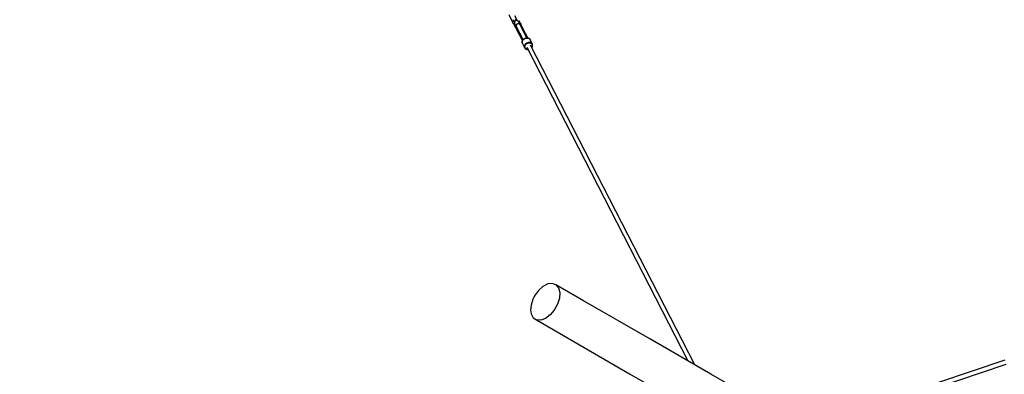
# Model space of a CAD drawing. Units: millimetres. Extents: x -16065 to 20410, y -8192 to 16797.
# Drawn here: x 1608 to 5708, y 6946 to 8426 of the extents above; entities that cross this region are included whole.
import ezdxf

# ---------------------------------------------------------------- set-up
doc = ezdxf.new("R2010")
doc.units = ezdxf.units.MM
doc.layers.add('PV-125454', color=7, linetype='Continuous')
doc.styles.get("Standard").update_dxf_attribs({"font": 'arial.ttf'})
doc.dimstyles.new('Kopia ISO-25', dxfattribs={"dimtxt": 400, "dimasz": 210, "dimexe": 1.25, "dimexo": 0.625, "dimgap": 80, "dimtad": 1, "dimlfac": 0.001, "dimtxsty": 'Standard', "dimblk": 'OBLIQUE', "dimcen": 2.5, "dimse1": 1, "dimse2": 1, "dimadec": 0, "dimazin": 0, "dimtfac": 1, "dimtmove": 0, "dimatfit": 3, "dimfxl": 1, "dimtfillclr": 256, "dimarcsym": 0})

# ---------------------------------------------------------------- blocks, each defined once
blk = doc.blocks.new('*U4')
at = {"layer": 'PV-125454'}
for p, q in [((-81620.6, 12682.2), (-81482, 12269)), ((-81466.4, 12278.6), (-81603.7, 12687.8)), ((-81430, 11687.8), (-81563.1, 11457.2)), ((-81563.1, 11457.2), (-81709.7, 11203.3)), ((-81601.5, 11390.8), (-82935.1, 10707)), ((-82926.9, 10691), (-81618.1, 11362)), ((-81564.6, 11119.5), (-81418, 11373.4)), ((-81709.7, 11203.3), (-81868.8, 10927.8)), ((-81723.6, 10844), (-81564.6, 11119.5)), ((-81868.8, 10927.8), (-81935.5, 10812.7)), ((-81935.5, 10812.7), (-81922.1, 10823.5)), ((-81922.1, 10823.5), (-81902.6, 10828.4)), ((-81902.6, 10828.4), (-81879.1, 10826.9)), ((-81879.1, 10826.9), (-81853.9, 10819.1)), ((-81788.8, 10732), (-81723.6, 10844)), ((-81935.5, 10812.7), (-81941.3, 10797.1)), ((-81941.3, 10797.1), (-81938.8, 10778.4)), ((-81853.9, 10819.1), (-81829.9, 10805.9)), ((-81829.9, 10805.9), (-81809.5, 10788.6)), ((-81809.5, 10788.6), (-81795, 10769.2)), ((-81938.8, 10778.4), (-81928.5, 10758.6)), ((-81928.5, 10758.6), (-81911.3, 10739.8)), ((-81795, 10769.2), (-81787.8, 10749.6)), ((-81787.8, 10749.6), (-81788.8, 10732)), ((-82962.6, 10700.8), (-82963.9, 10698.3)), ((-82963.5, 10698.7), (-82962.2, 10701.3)), ((-82962.4, 10701.2), (-82962.6, 10700.8)), ((-82960.7, 10703.4), (-82962.4, 10701.2)), ((-82962.2, 10701.3), (-82960.5, 10703.5)), ((-82958.5, 10705), (-82960.7, 10703.4)), ((-82960.5, 10703.5), (-82958.3, 10705.2)), ((-82958.3, 10705.2), (-82958.5, 10705)), ((-82940.9, 10714.1), (-82958.3, 10705.2)), ((-82947.2, 10701.6), (-82946.9, 10704.8)), ((-82946.9, 10698.3), (-82947.2, 10701.6)), ((-82946.9, 10704.8), (-82946.1, 10707.7)), ((-82946.1, 10707.7), (-82944.8, 10710.3)), ((-82944.8, 10710.3), (-82943.1, 10712.4)), ((-82944.4, 10701.8), (-82944.2, 10704.6)), ((-82944.2, 10698.9), (-82944.4, 10701.8)), ((-82944.2, 10704.6), (-82943.5, 10707.2)), ((-82943.5, 10707.2), (-82942.3, 10709.5)), ((-82943.1, 10712.4), (-82940.9, 10714.1)), ((-82942.3, 10709.5), (-82940.8, 10711.4)), ((-82938.4, 10715.2), (-82940.9, 10714.1)), ((-82940.8, 10711.4), (-82938.8, 10712.9)), ((-82938.8, 10712.9), (-82936.6, 10713.9)), ((-82938.2, 10715.3), (-82938.4, 10715.2)), ((-82935.5, 10715.7), (-82938.2, 10715.3)), ((-82936.6, 10713.9), (-82934.2, 10714.3)), ((-82932.7, 10715.6), (-82935.5, 10715.7)), ((-82934.2, 10714.3), (-82931.7, 10714.2)), ((-82932.3, 10715.5), (-82932.7, 10715.6)), ((-82929.5, 10714.8), (-82932.3, 10715.5)), ((-82931.7, 10714.2), (-82929.1, 10713.5)), ((-82926.7, 10713.5), (-82929.5, 10714.8)), ((-82929.1, 10713.5), (-82926.7, 10712.3)), ((-82924.9, 10712.2), (-82926.7, 10713.5)), ((-82926.7, 10712.3), (-82925.8, 10711.7)), ((-81911.3, 10739.8), (-81889.2, 10724)), ((-81889.2, 10724), (-81889.2, 10724)), ((-81889.2, 10724), (-81889.2, 10724)), ((-81889.2, 10724), (-81889.1, 10724)), ((-81889.1, 10724), (-81889.1, 10724)), ((-81889.1, 10724), (-81889.1, 10723.9)), ((-81889.1, 10723.9), (-81889, 10723.9)), ((-81889, 10723.9), (-81888.9, 10723.9)), ((-81888.9, 10723.9), (-81888.8, 10723.8)), ((-81888.8, 10723.8), (-81888.7, 10723.7)), ((-81888.7, 10723.7), (-81888.4, 10723.6)), ((-81888.4, 10723.6), (-81888, 10723.3)), ((-81888, 10723.3), (-81887.4, 10723)), ((-81887.4, 10723), (-81883.3, 10720.8)), ((-81883.3, 10720.8), (-81874.7, 10716.8)), ((-81874.7, 10716.8), (-81850.6, 10709.2)), ((-81850.6, 10709.2), (-81831, 10707.3)), ((-81831, 10707.3), (-81813.8, 10709.6)), ((-81813.8, 10709.6), (-81797.7, 10718.2)), ((-81797.7, 10718.2), (-81788.8, 10732)), ((-83033.7, 10660.8), (-83035.9, 10659.6)), ((-83035.9, 10659.6), (-83032.6, 10660.4)), ((-83035.9, 10659.6), (-83035.4, 10659.9)), ((-83035.4, 10659.9), (-83034.1, 10660.5)), ((-83034.1, 10660.5), (-83032.2, 10661.5)), ((-83033.4, 10661), (-83033.7, 10660.8)), ((-83032.3, 10661.6), (-83033.4, 10661)), ((-83032.6, 10660.4), (-83028.8, 10660.2)), ((-83030.4, 10662.5), (-83032.3, 10661.6)), ((-83032.2, 10661.5), (-83029.7, 10662.8)), ((-83028, 10663.8), (-83030.4, 10662.5)), ((-83028, 10659.3), (-83030.1, 10658.2)), ((-83029.7, 10662.8), (-83026.5, 10664.4)), ((-83028.8, 10660.2), (-83027.3, 10659.7)), ((-83025.4, 10665.1), (-83028, 10663.8)), ((-83025.5, 10660.6), (-83028, 10659.3)), ((-83025.4, 10665.1), (-83026.5, 10664.4)), ((-83026.5, 10664.4), (-83026.1, 10664.7)), ((-83024.6, 10665.4), (-83026.1, 10664.7)), ((-83025.4, 10665.1), (-83026.1, 10664.7)), ((-83026.1, 10664.7), (-83025.3, 10664.8)), ((-83022.9, 10661.9), (-83025.5, 10660.6)), ((-83023.9, 10665.9), (-83025.4, 10665.1)), ((-83025.4, 10665.1), (-83025.4, 10665.1)), ((-83025.3, 10664.8), (-83025.2, 10664.8)), ((-83025.2, 10664.8), (-83022.6, 10664.3)), ((-83023.9, 10665.8), (-83024.6, 10665.4)), ((-83024.3, 10665.7), (-83024.6, 10665.4)), ((-83024.6, 10665.4), (-83021.7, 10665.4)), ((-83024.3, 10660.3), (-83024.4, 10659.7)), ((-83023.9, 10665.9), (-83024.3, 10665.7)), ((-83024.1, 10660.6), (-83024.3, 10660.3)), ((-83023, 10666.4), (-83023.9, 10665.9)), ((-83023.2, 10666.2), (-83023.9, 10665.8)), ((-83022.7, 10661), (-83023.8, 10658.2)), ((-83023, 10666.2), (-83023.2, 10666.2)), ((-83023.2, 10666.2), (-83023, 10666.2)), ((-83022.9, 10661.9), (-83023.1, 10661.7)), ((-82964.4, 10696.3), (-83023, 10666.2)), ((-83023, 10666.2), (-83022.1, 10666.8)), ((-83022.1, 10666.8), (-83023, 10666.2)), ((-83022.1, 10666.8), (-83023, 10666.4)), ((-83023, 10666.2), (-83019, 10666.7)), ((-83023, 10666.2), (-83022.9, 10666.2)), ((-82964.9, 10691.7), (-83022.9, 10661.9)), ((-83022.5, 10661.2), (-83022.7, 10661)), ((-83022.6, 10664.3), (-83020.7, 10663.1)), ((-83020.8, 10662.9), (-83022.3, 10661.4)), ((-83020.8, 10662.9), (-83022.3, 10662.2)), ((-83022.1, 10666.8), (-83022, 10666.9)), ((-83022, 10666.9), (-83022.1, 10666.8)), ((-82964.4, 10696.4), (-83022, 10666.9)), ((-83021.7, 10665.4), (-83018.8, 10664)), ((-83020.4, 10663.1), (-83020.8, 10662.9)), ((-83020.1, 10666.6), (-83019, 10666.7)), ((-83019, 10666.7), (-83015.5, 10665.7)), ((-83019, 10666.7), (-83018.5, 10666.6)), ((-83017.3, 10666.2), (-83015.5, 10665.7)), ((-83014.7, 10645.9), (-82956.6, 10675.7)), ((-83011.2, 10643.3), (-82952.6, 10673.3)), ((-83010.1, 10643.7), (-82952.5, 10673.3)), ((-82980.8, 10688), (-82981.1, 10687.9)), ((-82980.5, 10688.2), (-82980.8, 10688)), ((-82980.7, 10688), (-82980.8, 10688)), ((-82980.1, 10688.4), (-82980.7, 10688.1)), ((-82980.7, 10688.1), (-82980.7, 10688)), ((-82980.5, 10688.2), (-82980.1, 10688.4)), ((-82980.1, 10688.4), (-82980.5, 10688.2)), ((-82980.1, 10688.4), (-82980.2, 10688.3)), ((-82979.4, 10688.8), (-82980.1, 10688.4)), ((-82979.7, 10688.6), (-82979.4, 10688.8)), ((-82979.3, 10688.8), (-82979.7, 10688.6)), ((-82964.4, 10696.4), (-82979.4, 10688.8)), ((-82979.3, 10688.8), (-82979.4, 10688.8)), ((-82979.3, 10688.8), (-82979.3, 10688.8)), ((-82979.3, 10688.8), (-82979.3, 10688.8)), ((-82979.3, 10688.8), (-82979.3, 10688.8)), ((-82969.2, 10664.8), (-82968.9, 10664.9)), ((-82968.9, 10664.9), (-82968.6, 10665.1)), ((-82968.9, 10664.9), (-82968.8, 10664.9)), ((-82968.9, 10664.9), (-82968.9, 10664.9)), ((-82968.8, 10664.9), (-82968.3, 10665.2)), ((-82968.6, 10665.1), (-82968.3, 10665.2)), ((-82968.3, 10665.2), (-82967.5, 10665.6)), ((-82968.3, 10665.2), (-82968.3, 10665.2)), ((-82967.9, 10665.4), (-82967.4, 10665.7)), ((-82967.5, 10665.6), (-82967.9, 10665.4)), ((-82967.5, 10665.6), (-82952.5, 10673.3)), ((-82967.5, 10665.6), (-82967.4, 10665.7)), ((-82967.4, 10665.7), (-82967.4, 10665.7)), ((-82967.4, 10665.7), (-82967.4, 10665.7)), ((-82964.7, 10695.4), (-82964.9, 10692.3)), ((-82964.9, 10692.3), (-82964.6, 10689.1)), ((-82963.9, 10698.3), (-82964.7, 10695.4)), ((-82964.6, 10692.7), (-82964.3, 10695.8)), ((-82964.4, 10690.2), (-82964.6, 10692.7)), ((-82964.6, 10689.1), (-82963.8, 10685.9)), ((-82964, 10687.7), (-82964.4, 10690.2)), ((-82964.3, 10695.8), (-82963.5, 10698.7)), ((-82963.2, 10685.3), (-82964, 10687.7)), ((-82963.8, 10685.9), (-82962.5, 10682.8)), ((-82962.2, 10683), (-82963.2, 10685.3)), ((-82962.5, 10682.8), (-82960.8, 10679.9)), ((-82960.4, 10680.1), (-82962.2, 10683)), ((-82960.8, 10679.9), (-82958.6, 10677.4)), ((-82958.2, 10677.5), (-82960.4, 10680.1)), ((-82958.6, 10677.4), (-82956.2, 10675.3)), ((-82955.7, 10675.3), (-82958.2, 10677.5)), ((-82956.2, 10675.3), (-82953.5, 10673.7)), ((-82953, 10673.7), (-82955.7, 10675.3)), ((-82953.5, 10673.7), (-82950.7, 10672.6)), ((-82950.2, 10672.7), (-82953, 10673.7)), ((-82950.7, 10672.6), (-82947.9, 10672.2)), ((-82947.3, 10672.2), (-82950.2, 10672.7)), ((-82947.9, 10672.2), (-82947.5, 10672.1)), ((-82947.5, 10672.1), (-82944.7, 10672.3)), ((-82944.5, 10672.4), (-82947.3, 10672.2)), ((-82946.1, 10695.1), (-82946.9, 10698.3)), ((-82944.8, 10691.9), (-82946.1, 10695.1)), ((-82943.5, 10689.7), (-82944.8, 10691.9)), ((-82944.7, 10672.3), (-82942.1, 10673.1)), ((-82941.9, 10673.2), (-82944.5, 10672.4)), ((-82943.4, 10696), (-82944.2, 10698.9)), ((-82941.9, 10687.7), (-82943.5, 10689.7)), ((-82942.3, 10693.2), (-82943.4, 10696)), ((-82941.1, 10691.2), (-82942.3, 10693.2)), ((-82942.1, 10673.1), (-82941.9, 10673.2)), ((-82940.2, 10685.8), (-82941.9, 10687.7)), ((-82941.9, 10673.2), (-82924.5, 10682.1)), ((-82939.7, 10689.4), (-82941.1, 10691.2)), ((-82938.3, 10684.3), (-82940.2, 10685.8)), ((-82938.2, 10687.8), (-82939.7, 10689.4)), ((-82935.6, 10682.7), (-82938.3, 10684.3)), ((-82936.5, 10686.4), (-82938.2, 10687.8)), ((-82934.1, 10685), (-82936.5, 10686.4)), ((-82932.7, 10681.6), (-82935.6, 10682.7)), ((-82931.6, 10684), (-82934.1, 10685)), ((-82929.9, 10681.1), (-82932.7, 10681.6)), ((-82929, 10683.6), (-82931.6, 10684)), ((-82927.1, 10681.3), (-82929.9, 10681.1)), ((-82926.6, 10683.8), (-82929, 10683.6)), ((-82924.5, 10682.1), (-82927.1, 10681.3)), ((-82924.2, 10684.5), (-82926.6, 10683.8)), ((-82924.5, 10682.1), (-82922.1, 10683.5)), ((-82922.2, 10685.7), (-82924.2, 10684.5)), ((-82920.4, 10687.4), (-82922.2, 10685.7)), ((-82922.1, 10683.5), (-82922, 10683.6)), ((-82922, 10683.6), (-82920, 10685.5)), ((-82919, 10689.5), (-82920.4, 10687.4)), ((-82920, 10685.5), (-82918.5, 10687.9)), ((-82918.1, 10692), (-82919, 10689.5)), ((-82918.5, 10687.9), (-82918.3, 10688.3)), ((-82918.3, 10688.3), (-82917.2, 10691)), ((-82917.6, 10694.7), (-82918.1, 10692)), ((-82917.6, 10695.7), (-82917.6, 10694.7)), ((-82917.2, 10691), (-82916.7, 10694)), ((-82916.7, 10694), (-82916.7, 10696.2)), ((-83062.4, 10616.9), (-83029.7, 10633.7)), ((-83057.8, 10618.3), (-83025.2, 10635.1)), ((-83036.9, 10652.3), (-83057.6, 10641.6)), ((-83044.4, 10643.6), (-83038.9, 10646.5)), ((-83035.3, 10637.2), (-83040.8, 10634.3)), ((-83039.2, 10648.3), (-83039, 10650.1)), ((-83038.9, 10646.5), (-83039.2, 10648.3)), ((-83039, 10650.1), (-83038.1, 10651.5)), ((-83035.3, 10637.2), (-83038.9, 10646.5)), ((-83038.1, 10651.5), (-83036.9, 10652.2)), ((-83036.7, 10652.9), (-83037.6, 10650.2)), ((-83037.6, 10650.2), (-83037.5, 10647.4)), ((-83037.5, 10647.4), (-83036.7, 10644.7)), ((-83035, 10655.2), (-83036.7, 10652.9)), ((-83036.7, 10644.7), (-83035, 10642.4)), ((-83034.3, 10635.5), (-83035.3, 10637.2)), ((-83032.8, 10656.8), (-83035, 10655.2)), ((-83035, 10642.4), (-83032.7, 10640.8)), ((-83032.9, 10634.2), (-83034.3, 10635.5)), ((-83031.3, 10633.6), (-83032.9, 10634.2)), ((-83032.5, 10657), (-83032.8, 10656.8)), ((-83032.7, 10640.8), (-83030, 10639.9)), ((-83031.6, 10657.5), (-83032.5, 10657)), ((-83030.1, 10658.2), (-83031.6, 10657.5)), ((-83029.7, 10633.7), (-83031.3, 10633.6)), ((-83030, 10639.9), (-83027.2, 10639.9)), ((-83025.2, 10635.1), (-83029.7, 10633.7)), ((-83027.2, 10639.9), (-83024.6, 10640.8)), ((-83025.2, 10635.1), (-83023.9, 10635.9)), ((-83024.6, 10658.3), (-83024.7, 10657.6)), ((-83024.7, 10657.6), (-83024.6, 10657.2)), ((-83024.6, 10640.8), (-83024.2, 10641)), ((-83024.2, 10654.9), (-83024.1, 10654.3)), ((-83024.2, 10641), (-83023.3, 10641.4)), ((-83024.1, 10654.3), (-83023.5, 10653)), ((-83021.6, 10638.9), (-83024.1, 10636.7)), ((-83024.1, 10636.7), (-83021.9, 10637.7)), ((-83023.6, 10636.9), (-83024.1, 10636.7)), ((-83023.9, 10635.9), (-83023.1, 10637.2)), ((-83023.8, 10658.2), (-83023.8, 10655)), ((-83023.8, 10655), (-83023.7, 10654.8)), ((-83022.4, 10637.6), (-83023.6, 10636.9)), ((-83023.3, 10653.4), (-83022.7, 10651.9)), ((-83023.3, 10641.4), (-83021.9, 10642.2)), ((-83023.1, 10640.9), (-83023.3, 10641.4)), ((-83022.8, 10639), (-83023.1, 10640.9)), ((-83022.9, 10651.5), (-83022.6, 10650.9)), ((-83022.9, 10637.7), (-83022.8, 10639)), ((-83022.7, 10651.9), (-83022.5, 10651.5)), ((-83022.6, 10650.9), (-83021.9, 10649.9)), ((-83020.4, 10638.5), (-83022.4, 10637.6)), ((-83021.9, 10642.2), (-83019.8, 10643.3)), ((-83021.9, 10637.7), (-83021.5, 10637.9)), ((-83019.5, 10642.1), (-83021.6, 10638.9)), ((-83021.5, 10650.2), (-83020.7, 10649.1)), ((-83021.5, 10637.9), (-83020.4, 10638.5)), ((-83020.9, 10648.7), (-83020.4, 10648)), ((-83020.7, 10649.1), (-83020.2, 10648.7)), ((-83020.4, 10648), (-83019.9, 10647.6)), ((-83017.9, 10639.9), (-83020.4, 10638.5)), ((-83020.4, 10638.5), (-83018.6, 10639.4)), ((-83019.8, 10643.3), (-83017.3, 10644.6)), ((-83019, 10643.7), (-83019.5, 10642.1)), ((-83019.1, 10648), (-83018.1, 10647.3)), ((-83018.6, 10646.6), (-83018, 10646.1)), ((-83018.6, 10639.4), (-83016.1, 10640.7)), ((-83018.1, 10647.3), (-83017.1, 10647)), ((-83018, 10646.1), (-83017.5, 10646)), ((-83014.7, 10641.5), (-83017.9, 10639.9)), ((-83017.3, 10644.6), (-83014.7, 10645.9)), ((-83016.2, 10646.8), (-83015.3, 10646.6)), ((-83016.1, 10640.7), (-83013.6, 10641.9)), ((-83015.9, 10645.7), (-83015.6, 10645.6)), ((-83015.6, 10645.6), (-83014.7, 10645.9)), ((-83015.3, 10646.6), (-83014, 10646.8)), ((-83014.7, 10641.5), (-83013.8, 10641.9)), ((-83014.3, 10641.7), (-83014.7, 10641.5)), ((-83014.3, 10641.7), (-83012.8, 10642.4)), ((-83014.2, 10641.8), (-83014.3, 10641.7)), ((-83014.3, 10641.7), (-83014.2, 10641.7)), ((-83013.8, 10642.2), (-83014.2, 10641.8)), ((-83014.2, 10641.7), (-83013.6, 10641.9)), ((-83014.1, 10646.2), (-83012.5, 10647)), ((-83013.7, 10642.3), (-83013.8, 10642.2)), ((-83012.6, 10644.8), (-83013.7, 10642.3)), ((-83013.7, 10642.3), (-83013.7, 10642.3)), ((-83013.6, 10642), (-83012, 10642.8)), ((-83013.6, 10641.9), (-83013.6, 10642)), ((-83012.9, 10647), (-83012.5, 10647)), ((-83011.1, 10644.9), (-83012.8, 10642.4)), ((-83012.8, 10642.4), (-83012.1, 10642.8)), ((-83012.8, 10642.4), (-83012.4, 10642.6)), ((-83012.4, 10647), (-83012.6, 10644.8)), ((-83012.5, 10647), (-83012.3, 10647.2)), ((-83012.4, 10642.6), (-83012, 10642.8)), ((-83012.1, 10642.8), (-83011.4, 10643.2)), ((-83012, 10642.8), (-83011.1, 10643.2)), ((-83011.3, 10643.3), (-83011.4, 10643.2)), ((-83011.4, 10643.2), (-83011.2, 10643.2)), ((-83010.5, 10643.9), (-83011.3, 10643.3)), ((-83010.5, 10643.9), (-83011.2, 10643.3)), ((-83011.2, 10643.2), (-83010.3, 10643.6)), ((-83010.3, 10643.6), (-83011.2, 10643.3)), ((-83010.6, 10648), (-83011.1, 10644.9)), ((-83011.1, 10643.2), (-83010.2, 10643.7)), ((-83010.4, 10643.9), (-83010.5, 10643.9)), ((-83010.4, 10643.9), (-83010.5, 10643.9)), ((-83008.2, 10647), (-83010.4, 10644)), ((-83010.3, 10644), (-83010.4, 10643.9)), ((-83010.4, 10644), (-83010.4, 10644)), ((-83010.4, 10644), (-83010.4, 10643.9)), ((-83010.4, 10643.9), (-83010.4, 10643.9)), ((-83008.1, 10647), (-83010.3, 10644)), ((-83010.3, 10643.6), (-83010.3, 10643.7)), ((-83010.3, 10643.7), (-83010.2, 10643.7)), ((-83010.2, 10643.7), (-83010.3, 10643.7)), ((-83010.3, 10643.7), (-83010.3, 10643.6)), ((-83010.2, 10643.7), (-83010.1, 10643.7)), ((-83010.1, 10643.7), (-83010.2, 10643.7)), ((-83008.1, 10647.1), (-83008.2, 10647)), ((-83007.3, 10649.7), (-83008.1, 10647)), ((-83007.4, 10649.6), (-83008.1, 10647.1))]:
    blk.add_line(p, q, dxfattribs=at)
blk = doc.blocks.new('_OBLIQUE')
at = {"color": 0, "linetype": 'ByBlock', "lineweight": -2}
for p, q in [((-0.5, -0.5), (0.5, 0.5)), ((0, 0), (0, 0))]:
    blk.add_line(p, q, dxfattribs=at)
blk = doc.blocks.new('*D10')
at = {"color": 0, "lineweight": -2}
blk.add_line((15843.5, 14912.7), (-14465.5, 14912.7), dxfattribs=at)
at = {"layer": 'DEFPOINTS', "color": 0}
for p in [(-14465.5, 14912.7), (15843.5, 6745.4), (-14465.5, 6297.1)]:
    blk.add_point(p, dxfattribs=at)
at = {"color": 0, "lineweight": -2, "xscale": 210, "yscale": 210, "zscale": 210, "rotation": 180}
blk.add_blockref('_OBLIQUE', (-14465.5, 14912.7), dxfattribs=at)
at = {"color": 0, "lineweight": -2, "xscale": 210, "yscale": 210, "zscale": 210}
blk.add_blockref('_OBLIQUE', (15843.5, 14912.7), dxfattribs=at)
at = {"color": 0, "insert": (689, 15233), "char_height": 400, "attachment_point": 5}
blk.add_mtext('30,3m', dxfattribs=at)
blk = doc.blocks.new('*D11')
at = {"color": 0, "lineweight": -2}
blk.add_line((17331.8, 16213.9), (-15959.7, 16213.9), dxfattribs=at)
at = {"layer": 'DEFPOINTS', "color": 0}
for p in [(-15959.7, 16213.9), (-15959.7, 6303.8), (17331.8, 1757.3)]:
    blk.add_point(p, dxfattribs=at)
at = {"color": 0, "lineweight": -2, "xscale": 210, "yscale": 210, "zscale": 210, "rotation": 180}
blk.add_blockref('_OBLIQUE', (-15959.7, 16213.9), dxfattribs=at)
at = {"color": 0, "lineweight": -2, "xscale": 210, "yscale": 210, "zscale": 210}
blk.add_blockref('_OBLIQUE', (17331.8, 16213.9), dxfattribs=at)
at = {"color": 0, "insert": (686.1, 16534.3), "char_height": 400, "attachment_point": 5}
blk.add_mtext('33,3m', dxfattribs=at)

msp = doc.modelspace()

# ---------------------------------------------------------------- block references
at = {"layer": 'PV-125454', "rotation": 270}
msp.add_blockref('*U4', (-6971.739, -74615.426), dxfattribs=at)

# ---------------------------------------------------------------- dimensions: what is measured, and where the dimension line sits
for base, p1, p2, text, picture, middle in [((-15959.668, 16213.901), (17331.829, 1757.258), (-15959.668, 6303.827), '33,3m', '*D11', (686.081, 16534.283)), ((-14465.485, 14912.658), (15843.471, 6745.362), (-14465.485, 6297.059), '30,3m', '*D10', (688.993, 15233.04))]:
    dim = msp.add_linear_dim(base=base, p1=p1, p2=p2, text=text, dimstyle='Kopia ISO-25', override={"dimpost": 'm'})
    dim.commit()
    dim.dimension.update_dxf_attribs({"geometry": picture, "text_midpoint": middle})

doc.saveas('drawing.dxf')
